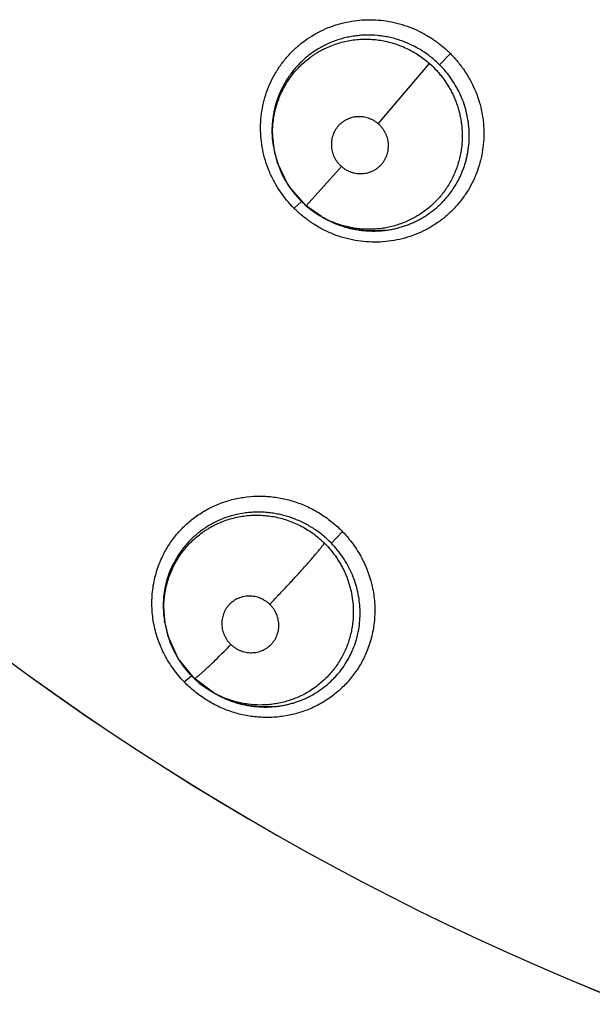
# Model space of a CAD drawing. Units: inches. Extents: x 0.4 to 16.6, y 0.6 to 10.4.
# Drawn here: x 4.3 to 4.4, y 8.7 to 8.8 of the extents above; entities that cross this region are included whole.
import ezdxf

# ---------------------------------------------------------------- set-up
doc = ezdxf.new("R2010")
doc.units = ezdxf.units.IN
doc.header["$LTSCALE"] = 0.935
doc.header["$MEASUREMENT"] = 0
doc.layers.get('0').update_dxf_attribs({"linetype": 'CONTINUOUS'})
doc.layers.add('AXIS', color=7, linetype='CONTINUOUS')

msp = doc.modelspace()

# ---------------------------------------------------------------- linework, layer by layer
at = {"color": 7, "linetype": 'CONTINUOUS'}
for p, q in [((4.3509342009, 8.7775644812), (4.3521355964, 8.7788089252)), ((4.3441843059, 8.771039299), (4.3498345338, 8.7776956778)), ((4.3326192032, 8.7686587772), (4.3325211158, 8.7694208702)), ((4.3326408172, 8.7684670626), (4.3326113866, 8.7686577711)), ((4.3326427413, 8.7684546432), (4.3326407194, 8.7684676964)), ((4.3326415015, 8.7684624241), (4.3326702033, 8.7682865539)), ((4.334288743, 8.7642055682), (4.3330351845, 8.7668084507)), ((4.3362268438, 8.7620004747), (4.3401222701, 8.7663385284)), ((4.3362261526, 8.7620017498), (4.3343424364, 8.7641251704)), ((4.334893811, 8.7617215926), (4.3357316408, 8.7625009347)), ((4.3379057555, 8.7608106986), (4.3362261527, 8.7620017496)), ((4.3377102881, 8.7609257501), (4.3379166789, 8.7608044386)), ((4.3379099533, 8.7608082933), (4.3379057555, 8.7608106986)), ((4.3379141182, 8.7608059093), (4.3381198613, 8.7606882104)), ((4.3389555982, 8.7602551109), (4.3380549758, 8.7607249815)), ((4.3390069844, 8.7247705672), (4.3402449802, 8.7260523873)), ((4.3206167162, 8.7162092564), (4.3205211604, 8.7169449729)), ((4.3206401246, 8.7160072915), (4.3206091092, 8.7162082684)), ((4.3206423341, 8.7159930055), (4.3206401255, 8.7160072917)), ((4.3220913251, 8.7120521352), (4.3209620869, 8.7145791224)), ((4.3238559811, 8.70987205), (4.3220913251, 8.7120521352)), ((4.3227694279, 8.7094848775), (4.3236012002, 8.7101749059)), ((4.3238559807, 8.7098720504), (4.323859433, 8.7098678137)), ((4.3259187057, 8.7083352257), (4.3238559811, 8.7098720501)), ((4.3259228133, 8.708332873), (4.3259187057, 8.7083352257)), ((4.3259251766, 8.7083315205), (4.3261637043, 8.7081950662))]:
    msp.add_line(p, q, dxfattribs=at)
for points in [[(4.3325211158, 8.7694208702), (4.3324852962, 8.7704130463), (4.3325411347, 8.7714031688), (4.3326880976, 8.7723783391), (4.3329244686, 8.7733330959), (4.3332479875, 8.7742586597), (4.3336517938, 8.7751415026)], [(4.3326702033, 8.7682865539), (4.3328721289, 8.7673611337), (4.3331548008, 8.7664586153), (4.3335180245, 8.7655813153), (4.3339550026, 8.7647425716), (4.334461611, 8.7639502166), (4.3350360878, 8.7632060392), (4.335671351, 8.7625160678), (4.3362268438, 8.7620004747)], [(4.3362268432, 8.7620004752), (4.3368751456, 8.7614832592), (4.3377102881, 8.7609257501)], [(4.3449189901, 8.7592943823), (4.3439065259, 8.7592202926), (4.3428884155, 8.7592413338), (4.3418749044, 8.7593571886), (4.3408782635, 8.7595658728), (4.3399011915, 8.7598667154), (4.3389555982, 8.7602551109)], [(4.3205211604, 8.7169449729), (4.3204835404, 8.7179113721), (4.3205337249, 8.7188760641), (4.3206715465, 8.7198271279), (4.3208953342, 8.7207580621), (4.3212033669, 8.7216611335), (4.3215897163, 8.72252523)], [(4.3206409309, 8.7160015143), (4.3206927245, 8.7156959276), (4.3209166484, 8.7147345), (4.321229366, 8.7137961586), (4.3216290476, 8.7128863074), (4.3221115666, 8.7120171362), (4.3226718389, 8.7111987186), (4.3233000339, 8.7104400844), (4.3238594377, 8.7098678093)], [(4.323859433, 8.7098678137), (4.3244011061, 8.709387729), (4.3251174674, 8.7088428941), (4.3259237612, 8.7083318426)], [(4.3329534409, 8.7067805228), (4.3320152977, 8.7067131794), (4.331072404, 8.7067275547), (4.3301309805, 8.7068232444), (4.3292024952, 8.7069987833), (4.3282911574, 8.7072525442), (4.3273989653, 8.7075845945), (4.3265409529, 8.7079880044), (4.3261683538, 8.7082031196)]]:
    msp.add_lwpolyline(points, dxfattribs=at)
for centre, radius, start, end in [((4.3429322702, 8.7703780415), 0.0104356296, 152.8842756215, 159.388695232), ((4.3431579774, 8.7702862489), 0.0106792047, 159.3540253864, 160.034221942), ((4.3432412874, 8.770307385), 0.0107566642, 180.5305607152, 180.7529832038), ((4.3432703243, 8.770307827), 0.0107857045, 180.7533047678, 181.724453112), ((4.34330795, 8.7703089348), 0.0108233465, 181.724320741, 188.7920885021), ((4.3431004457, 8.7700809447), 0.0105834177, 180.8139626813, 187.7293458821), ((4.343140312, 8.770085725), 0.0106235648, 187.725976097, 188.760415455), ((4.3431257989, 8.7700846369), 0.0106090567, 188.8378783485, 196.8707687068), ((4.3431956224, 8.7701019361), 0.0106808962, 196.8508718031, 197.9599967536), ((4.3431175944, 8.7700437539), 0.0105845656, 213.475157367, 213.9984950882), ((4.3432173172, 8.7700555662), 0.0106620886, 240.1469772233, 241.4413206298), ((4.3436257315, 8.7703040996), 0.0110811924, 240.1806735214, 240.562804798), ((4.3436541676, 8.7703584075), 0.0111424645, 240.5727079621, 247.5418474131), ((4.3437453175, 8.7705690644), 0.0113719656, 247.5228817967, 248.6842654338), ((4.3436403757, 8.7700238746), 0.010809638, 272.8208824221, 276.7220077042), ((4.3436359462, 8.7701038358), 0.0108897204, 272.2725987001, 272.8234551013), ((4.4826769254, 8.9556632995), 0.3026597338, 230.0376424142, 315.4942781203), ((4.330793734, 8.7179071039), 0.0103015616, 153.4206407563, 158.8313770176), ((4.3309627098, 8.717836779), 0.0104845315, 158.8064578983, 159.1321456943), ((4.3311631194, 8.7178456884), 0.0106799323, 180.5298503358, 180.7095610136), ((4.3311846147, 8.7178459954), 0.0107014297, 180.7097804031, 181.6002313882), ((4.3312052771, 8.7178464672), 0.0107220973, 181.5996686251, 187.8048487454), ((4.3310823008, 8.7176128969), 0.0105649916, 180.7992542668, 187.6411460041), ((4.331267981, 8.7178552261), 0.0107854097, 187.8057123196, 188.7126186862), ((4.3310313094, 8.7176062385), 0.0105135676, 187.6421321435, 188.7475920071), ((4.3311733109, 8.717632094), 0.0106578555, 188.8465842077, 196.163292298), ((4.3311084134, 8.7176138659), 0.010590449, 196.1663126703, 196.6518061215), ((4.3317348054, 8.7179301056), 0.0112170212, 240.2338245581, 240.956015423), ((4.331777752, 8.7180097356), 0.0113074874, 240.9616546076, 247.281691975), ((4.3317226049, 8.7176241124), 0.0109177047, 270.8242734723, 271.1615373907), ((4.3317253475, 8.7175305981), 0.0108241541, 271.1570575563, 276.4701979947)]:
    msp.add_arc(centre, radius, start, end, dxfattribs=at)
for points, knots in [([(4.3349799706, 8.7793137678), (4.3352650452, 8.7795793863), (4.3358625331, 8.7800827964), (4.3368288452, 8.7807464585), (4.3378568428, 8.7813136429), (4.3389372093, 8.7817784838), (4.3400605806, 8.7821348764), (4.341215832, 8.7823811695), (4.342392317, 8.7825161105), (4.3439751972, 8.7825458395), (4.3459538632, 8.7822968471), (4.3478535206, 8.7816768078), (4.3492802759, 8.7809653208), (4.3502979119, 8.7803328841), (4.3512537918, 8.7796131266), (4.3518467747, 8.7790802521), (4.3521306766, 8.7788022606)], [0, 0, 0, 0, 0.0616861037, 0.12345069, 0.1853060892, 0.2472633215, 0.3093477327, 0.3715858877, 0.4339815498, 0.4965280996, 0.6218985975, 0.7476865866, 0.8107955042, 0.8739694756, 0.9370950417, 1, 1, 1, 1]), ([(4.3325180959, 8.7699305983), (4.3325145892, 8.7701793058), (4.3325252815, 8.770676386), (4.3325944962, 8.7714192596), (4.3327163698, 8.772156997), (4.3328920007, 8.7728853735), (4.3331183574, 8.773598475), (4.3333947123, 8.7742907715), (4.3337208636, 8.7749602597), (4.3340960799, 8.7756057147), (4.3345175099, 8.7762240025), (4.3349816322, 8.7768099491), (4.335486288, 8.7773590354), (4.3360303803, 8.7778692464), (4.3365151949, 8.7782608056), (4.336920641, 8.7785534576), (4.3372327597, 8.7787620221), (4.3375514016, 8.7789583899), (4.3378761598, 8.779142295), (4.3382071821, 8.7793139994), (4.3386576305, 8.7795273276), (4.3392369557, 8.7797638181), (4.3399522891, 8.7799965337), (4.3406829102, 8.780176343), (4.3414235155, 8.780302599), (4.3421721759, 8.780374661), (4.3429267587, 8.780391605), (4.3436827522, 8.7803548016), (4.3444335237, 8.7802645547), (4.3451744966, 8.7801204489), (4.345904135, 8.7799225608), (4.3466205739, 8.7796719097), (4.3473187475, 8.7793713117), (4.3479920317, 8.7790218795), (4.3486374421, 8.7786269842), (4.3492545171, 8.7781867391), (4.3496447621, 8.7778641223), (4.3498345497, 8.77769566)], [0, 0, 0, 0, 0.0310595245, 0.0620227449, 0.0930917266, 0.1243485167, 0.1555021326, 0.1864372649, 0.217346614, 0.2484108715, 0.2795835151, 0.3107027521, 0.3416695642, 0.3726233906, 0.4037594111, 0.4194124315, 0.4350521443, 0.450623866, 0.4661399506, 0.4816453933, 0.4971782337, 0.5283659025, 0.5597063027, 0.5910287773, 0.6222381295, 0.6534391446, 0.6848625321, 0.7164051254, 0.7478744063, 0.7792061885, 0.8105817989, 0.8421941783, 0.8739076849, 0.9054204386, 0.9368361974, 0.9683115003, 1, 1, 1, 1]), ([(4.3509342008, 8.7775644813), (4.3507813817, 8.7777166116), (4.3504679785, 8.7780113322), (4.3499743493, 8.7784248448), (4.349459375, 8.7788082984), (4.3489233904, 8.7791621894), (4.3483663245, 8.7794859054), (4.3477901379, 8.7797774511), (4.3471992551, 8.7800357162), (4.3465972008, 8.7802587695), (4.3459853383, 8.7804457819), (4.3453635588, 8.7805967612), (4.3447329039, 8.7807116464), (4.3438856084, 8.7808164834), (4.3430327958, 8.7808486017), (4.3421851674, 8.7808050403), (4.3415540643, 8.780734865), (4.3409271977, 8.7806272694), (4.3403077757, 8.7804834386), (4.3397001859, 8.7803039365), (4.3391075167, 8.7800893723), (4.338529379, 8.7798408909), (4.3379659368, 8.7795574201), (4.3374197656, 8.7792402277), (4.3368943007, 8.77889213), (4.3363929193, 8.7785146147), (4.3359164763, 8.7781081783), (4.3354651082, 8.7776729099), (4.3350397035, 8.7772101907), (4.334642052, 8.7767226506), (4.334274672, 8.7762133972), (4.3339396111, 8.7756845133), (4.3337384757, 8.7753196049), (4.3336436441, 8.7751344887)], [0, 0, 0, 0, 0.0318283952, 0.0634602968, 0.0949994083, 0.1265473139, 0.1582131012, 0.1900471756, 0.2218107779, 0.253346818, 0.2847635022, 0.3161951179, 0.3477389196, 0.3793271387, 0.4421650796, 0.4733673173, 0.504549266, 0.5358346367, 0.5671961175, 0.5983578943, 0.6292937525, 0.6601791475, 0.6911878313, 0.7223359911, 0.753351231, 0.7841692768, 0.8149181593, 0.8457314406, 0.8766681982, 0.907640577, 0.9385424162, 0.9692992421, 1, 1, 1, 1]), ([(4.3348876356, 8.7617134843), (4.3343089463, 8.762303822), (4.3335185427, 8.7632724205), (4.3326609614, 8.7646889997), (4.3321240423, 8.7658088517), (4.3317054371, 8.7669746277), (4.3314066649, 8.7681733428), (4.3312290857, 8.769392805), (4.3311740618, 8.7706209576), (4.3312430054, 8.7718455386), (4.3314337157, 8.773054406), (4.3317440516, 8.7742357702), (4.3321719508, 8.7753778349), (4.3327151744, 8.776468317), (4.3333665743, 8.7774970366), (4.3341190306, 8.7784539905), (4.3346835414, 8.7790375697), (4.3349799706, 8.7793137678)], [0, 0, 0, 0, 0.1263094792, 0.1896002834, 0.2527527068, 0.3157237982, 0.3785364554, 0.4411978654, 0.5037044977, 0.5660620271, 0.6282853698, 0.6903838307, 0.7523756621, 0.81430232, 0.876201738, 0.938093977, 1, 1, 1, 1]), ([(4.3521306766, 8.7788022606), (4.3524086587, 8.7785156097), (4.3529417049, 8.7779182484), (4.3536622173, 8.7769575432), (4.3542946663, 8.7759366614), (4.3550037923, 8.7745075567), (4.3556151649, 8.7726055653), (4.355849948, 8.7706267923), (4.3558072883, 8.7690462832), (4.3556618048, 8.7678725399), (4.3554040506, 8.7667207951), (4.3550351983, 8.7656015764), (4.3545569151, 8.7645259659), (4.353975317, 8.7635033275), (4.3532962773, 8.7625430786), (4.3527823312, 8.7619505945), (4.3525113428, 8.7616681639)], [0, 0, 0, 0, 0.0631560917, 0.126454343, 0.1897124639, 0.2528228834, 0.3784451062, 0.5035436593, 0.5659389099, 0.6281898835, 0.6903089583, 0.7523206294, 0.8142696499, 0.8761882042, 0.9380922978, 1, 1, 1, 1]), ([(4.3498345504, 8.7776956607), (4.3501108881, 8.7774503725), (4.350506043, 8.7770616332), (4.3509894092, 8.7765059215), (4.3513290767, 8.7760725861), (4.3516467558, 8.7756219276), (4.3519414702, 8.7751540086), (4.3522119762, 8.774671014), (4.3524571264, 8.774176254), (4.3526755021, 8.7736720014), (4.3528667136, 8.7731589166), (4.3530308835, 8.7726367483), (4.3531679793, 8.7721059173), (4.3532779891, 8.7715679498), (4.3533878523, 8.7708463029), (4.3534288242, 8.7702999089), (4.353436849, 8.7699363703)], [0, 0, 0, 0, 0.1259812686, 0.1885517047, 0.2510431338, 0.3136199123, 0.3764632927, 0.4395028158, 0.5022850045, 0.5646443954, 0.626775121, 0.6888914437, 0.7511858588, 0.8136213938, 0.8760204711, 1, 1, 1, 1]), ([(4.3542055876, 8.7701888069), (4.3541909446, 8.7705311545), (4.3541293434, 8.7712147813), (4.3539428936, 8.7722257663), (4.3536612736, 8.7732154991), (4.3533487245, 8.7740161779), (4.353054186, 8.774640353), (4.3527308469, 8.7752510145), (4.352274312, 8.7759833624), (4.3516477812, 8.7768093676), (4.3511800696, 8.7773197231), (4.350934202, 8.7775644828)], [0, 0, 0, 0, 0.1245147872, 0.2489965625, 0.373042716, 0.4978740707, 0.560835641, 0.6237637545, 0.7488806734, 0.8739349806, 1, 1, 1, 1]), ([(4.3331206278, 8.7739327575), (4.3330664151, 8.7737835323), (4.3329647418, 8.7734830342), (4.3328330183, 8.7730266404), (4.3327224626, 8.772565996), (4.332632641, 8.7721016984), (4.3325633946, 8.7716335528), (4.3324988194, 8.771002861), (4.3324821376, 8.770526007), (4.3324850844, 8.7702077793)], [0, 0, 0, 0, 0.1253914811, 0.2504444225, 0.3750394189, 0.4994016304, 0.6238180437, 0.7486595694, 1, 1, 1, 1]), ([(4.3441843113, 8.7710392943), (4.3441052604, 8.7711075781), (4.3439411079, 8.7712362476), (4.3436776821, 8.7714045106), (4.3434458755, 8.7715232452), (4.3432537395, 8.7716045412), (4.3430582823, 8.7716765133), (4.3428088981, 8.7717485437), (4.342502979, 8.7718050042), (4.3421932254, 8.7718314053), (4.3419343068, 8.7718286719), (4.3417290132, 8.7718111427), (4.3415255982, 8.77178351), (4.3412740279, 8.7717302588), (4.3409804931, 8.7716368457), (4.3406986094, 8.7715151273), (4.3404753594, 8.7713910399), (4.3403049489, 8.7712785576), (4.3401403815, 8.7711578846), (4.339946917, 8.7709924275), (4.3397364261, 8.7707712985), (4.3395491466, 8.7705298465), (4.3393864709, 8.7702712265), (4.3392507406, 8.7699978068), (4.3391433687, 8.76971139), (4.3390644378, 8.7694150858), (4.3390154777, 8.7691120376), (4.338996454, 8.7688053645), (4.3390078754, 8.7684971824), (4.3390494033, 8.7681907926), (4.3391207609, 8.7678896296), (4.3392211134, 8.7675957884), (4.3393498719, 8.7673123453), (4.3395051204, 8.7670420584), (4.3396862187, 8.766787993), (4.3398914179, 8.7665515293), (4.3400430463, 8.7664069611), (4.3401222674, 8.7663385307)], [0, 0, 0, 0, 0.0317206987, 0.0632192933, 0.0947865209, 0.1106752937, 0.1265507561, 0.1580162328, 0.1893657959, 0.2208661477, 0.2522766367, 0.2678602989, 0.2834103962, 0.3145925579, 0.3458088415, 0.376798505, 0.4076800869, 0.4232287894, 0.4387800817, 0.4696278484, 0.500388728, 0.5313292971, 0.5622656285, 0.5930162363, 0.6238636228, 0.6549971005, 0.6859783272, 0.7169291026, 0.7481521618, 0.7794754278, 0.810669807, 0.8419900779, 0.8736176315, 0.9050604538, 0.936497403, 0.9682111164, 1, 1, 1, 1]), ([(4.3401222674, 8.7663385307), (4.3402015128, 8.766270079), (4.3403667089, 8.7661409948), (4.3406307816, 8.7659721905), (4.3409089661, 8.7658297786), (4.3411510388, 8.7657344232), (4.3413498254, 8.7656721884), (4.3415510203, 8.7656195643), (4.3418059074, 8.7655725747), (4.3421152868, 8.7655460087), (4.3424254901, 8.7655498691), (4.3427329617, 8.7655840146), (4.3430347248, 8.7656481158), (4.3433279428, 8.7657420157), (4.3436101276, 8.7658637406), (4.3438777942, 8.7660125549), (4.3441285125, 8.7661875876), (4.3443604642, 8.7663870131), (4.3445714609, 8.7666079971), (4.3447586216, 8.7668490495), (4.3449207642, 8.7671077973), (4.3450563263, 8.7673819088), (4.3451637793, 8.7676681646), (4.3452292742, 8.7679146258), (4.3452667515, 8.7681156074), (4.345294477, 8.7683187307), (4.3453103555, 8.7685745648), (4.3452985507, 8.7688824361), (4.3452564307, 8.7691887755), (4.3451852327, 8.7694903742), (4.345084981, 8.7697838459), (4.3449776291, 8.7700194132), (4.3448781736, 8.7702018652), (4.3447699661, 8.7703797703), (4.3446189816, 8.7705915118), (4.3444144004, 8.770827427), (4.3442633346, 8.7709710324), (4.3441843113, 8.7710392943)], [0, 0, 0, 0, 0.0317989105, 0.0635476582, 0.0950391407, 0.1265531827, 0.1424205524, 0.1582732583, 0.1896833053, 0.2209912848, 0.2524232225, 0.283736001, 0.3147841639, 0.3459475553, 0.3770784534, 0.4079575517, 0.4387871154, 0.4697710816, 0.5006969215, 0.5314136144, 0.5622855498, 0.5932682522, 0.6241175097, 0.6549853841, 0.6705684601, 0.6861789793, 0.7172184809, 0.748267327, 0.7795863613, 0.8109732516, 0.8422259291, 0.8736118404, 0.8894516151, 0.9053078116, 0.9368227301, 0.9682898354, 1, 1, 1, 1]), ([(4.3449056678, 8.7592885446), (4.3450696244, 8.7593078871), (4.345396655, 8.7593541477), (4.3458837618, 8.7594459473), (4.3463669348, 8.7595601951), (4.346845254, 8.7596973038), (4.3473167867, 8.7598566509), (4.3477791807, 8.7600369518), (4.3482305584, 8.7602375745), (4.3486702277, 8.760458358), (4.3490983673, 8.760699413), (4.3496544511, 8.761048257), (4.3501861166, 8.7614365886), (4.3506890638, 8.7618603262), (4.3510501435, 8.7621945061), (4.3513937363, 8.762544192), (4.3517195956, 8.7629092419), (4.3520281835, 8.7632896336), (4.352416777, 8.7638172331), (4.3527679102, 8.7643725979), (4.3530784377, 8.764950224), (4.3532901556, 8.7653928698), (4.3534806615, 8.7658441221), (4.3536501382, 8.7663040595), (4.3537982449, 8.7667731831), (4.3539246264, 8.7672507566), (4.3540291193, 8.7677343869), (4.354138301, 8.7683830174), (4.3542177955, 8.7692019348), (4.3542196525, 8.7698599772), (4.3542055876, 8.770188807)], [0, 0, 0, 0, 0.0314093958, 0.0628114276, 0.0942733362, 0.1258343942, 0.1574425376, 0.1889335589, 0.2202237363, 0.2513839035, 0.2825013942, 0.3136639927, 0.3762386407, 0.4075427891, 0.4387512412, 0.4698039922, 0.500777043, 0.5318129001, 0.5629571464, 0.6254071718, 0.6565966207, 0.6876909715, 0.7187219571, 0.7497525984, 0.7809122907, 0.812280863, 0.8437060259, 0.8750127553, 0.9373822835, 1, 1, 1, 1]), ([(4.353436849, 8.7699363704), (4.3534418465, 8.769709974), (4.3534369864, 8.7692564982), (4.3533848387, 8.768577121), (4.3532885604, 8.7679017337), (4.353149517, 8.7672352547), (4.3529674061, 8.7665823162), (4.352743794, 8.7659444294), (4.3524787397, 8.7653218502), (4.3521730474, 8.7647174084), (4.3518287002, 8.7641353338), (4.3514483245, 8.7635791836), (4.3510329563, 8.7630501932), (4.3505824973, 8.7625495991), (4.3500990972, 8.7620784153), (4.3495863275, 8.7616396578), (4.3490473351, 8.7612365739), (4.3484839215, 8.7608711238), (4.3478968316, 8.7605437807), (4.3472873832, 8.7602551412), (4.3466588979, 8.7600060344), (4.346016074, 8.7597981138), (4.3453621346, 8.7596331342), (4.3446982142, 8.7595119165), (4.344025519, 8.759433674), (4.343347129, 8.7593994026), (4.3426682466, 8.7594092704), (4.3419925568, 8.7594632841), (4.3413212477, 8.7595605093), (4.3406547533, 8.7597016686), (4.3399967274, 8.7598863151), (4.3393519023, 8.7601120725), (4.3387246057, 8.7603783614), (4.3383193665, 8.7605823627), (4.3381202146, 8.7606907556)], [0, 0, 0, 0, 0.0313694837, 0.0627682836, 0.0943240051, 0.1258085173, 0.1570139766, 0.1881571706, 0.2193788963, 0.2506809501, 0.2819193253, 0.312996812, 0.34395148, 0.375020311, 0.4062156859, 0.4373978142, 0.4684405539, 0.4993818606, 0.5303568331, 0.5614864208, 0.5927290819, 0.6239430294, 0.6550107715, 0.6860864648, 0.7173667784, 0.7487590555, 0.7801143534, 0.8113530126, 0.8425931785, 0.8740140312, 0.9056609798, 0.9372035146, 0.9685907203, 1, 1, 1, 1]), ([(4.3525113428, 8.7616681639), (4.3522322497, 8.7613772865), (4.3516431826, 8.7608236874), (4.3506795429, 8.7600872523), (4.3496449257, 8.7594509046), (4.3485492341, 8.7589217401), (4.3474026141, 8.7585069028), (4.3462173438, 8.7582086006), (4.3450052749, 8.7580289005), (4.3437782724, 8.7579699681), (4.3425485943, 8.7580339725), (4.3413286038, 8.7582193381), (4.3401304966, 8.7585245726), (4.338966531, 8.758948256), (4.3378499163, 8.7594885656), (4.3367900953, 8.760134295), (4.3357961018, 8.7608744111), (4.3351812601, 8.7614254045), (4.3348876356, 8.7617134843)], [0, 0, 0, 0, 0.0616444139, 0.1233604534, 0.1851633734, 0.2470682324, 0.3091062031, 0.3713036879, 0.4336622379, 0.496175234, 0.5588416698, 0.621648273, 0.6845719901, 0.7476010289, 0.8107428646, 0.8739508811, 0.9370971088, 1, 1, 1, 1]), ([(4.3396115275, 8.7599750386), (4.3397897809, 8.7599054827), (4.3401488522, 8.7597756443), (4.3406951031, 8.7596092541), (4.3412467314, 8.7594719985), (4.3418032701, 8.7593631477), (4.3423650631, 8.7592829235), (4.3431195348, 8.7592148244), (4.3436892142, 8.7592076571), (4.3440677664, 8.7592226805)], [0, 0, 0, 0, 0.1261449817, 0.251594017, 0.3762967415, 0.5007326487, 0.6252933784, 0.7502393767, 1, 1, 1, 1]), ([(4.3202874355, 8.7231318655), (4.3204897781, 8.7235724037), (4.3209505114, 8.7244288811), (4.3216548091, 8.7254195629), (4.3222885316, 8.7261550781), (4.322797957, 8.7266766506), (4.3233397849, 8.7271655876), (4.3241031868, 8.7277716783), (4.3251285838, 8.728439849), (4.3262304291, 8.7289774502), (4.3271487464, 8.7293241096), (4.3278548572, 8.729541277), (4.3285746664, 8.7297149032), (4.329549724, 8.7298881293), (4.3305410874, 8.7299727993), (4.3315358282, 8.7299681337), (4.3325325434, 8.7299032846), (4.3337713781, 8.7297096504), (4.3349801628, 8.7293697378), (4.3359186986, 8.7290119143), (4.3366061505, 8.7287005747), (4.337273795, 8.7283475604), (4.3381347783, 8.7278254947), (4.3391512759, 8.7270837085), (4.3398949758, 8.7264061026), (4.3402467212, 8.7260495331)], [0, 0, 0, 0, 0.0612900124, 0.122585331, 0.1532653976, 0.1839665098, 0.2146983099, 0.2454710945, 0.3071325416, 0.3690090333, 0.4000514592, 0.4311617613, 0.4623453574, 0.4936035329, 0.5563075803, 0.5877755039, 0.6193078208, 0.6825167793, 0.7459014151, 0.7776562317, 0.8094391842, 0.8412499009, 0.8730789037, 0.936676911, 1, 1, 1, 1]), ([(4.3205183371, 8.7174655244), (4.3205148421, 8.7177183829), (4.3205260029, 8.7182230952), (4.3205858645, 8.7188507979), (4.3206607029, 8.7193482597), (4.320730343, 8.7197196677), (4.3208138091, 8.7200893838), (4.3209112648, 8.7204568946), (4.321022317, 8.72082117), (4.321187387, 8.7212997097), (4.3214254296, 8.7218840379), (4.3217623398, 8.7225611732), (4.3221500592, 8.7232123951), (4.3225864996, 8.7238354043), (4.3230678498, 8.7244256335), (4.3235908973, 8.7249777151), (4.3241541412, 8.7254882877), (4.3246555651, 8.7258777078), (4.3250751752, 8.7261674541), (4.325399126, 8.7263738841), (4.3257301935, 8.7265679057), (4.3260674746, 8.726748722), (4.3264106513, 8.7269162784), (4.3268767662, 8.7271226488), (4.3274757133, 8.7273487589), (4.3282151974, 8.7275660756), (4.328970588, 8.7277277938), (4.3297353904, 8.7278326585), (4.3305064316, 8.7278804718), (4.3312814605, 8.7278698109), (4.3320564108, 8.7278023018), (4.3328243462, 8.7276788102), (4.3335797085, 8.7274991755), (4.3343202305, 8.7272636143), (4.3350441049, 8.7269731741), (4.3357463887, 8.7266311778), (4.3364201403, 8.7262392397), (4.3370618588, 8.7258012246), (4.3376709093, 8.7253176842), (4.3380530385, 8.7249661663), (4.3382380346, 8.7247833118)], [0, 0, 0, 0, 0.0308910644, 0.0616060289, 0.0769548729, 0.0923314739, 0.1077557849, 0.1232438871, 0.1387661354, 0.1542651764, 0.1850694372, 0.2157645519, 0.2465687108, 0.2775646811, 0.3086017172, 0.3395218515, 0.3703769328, 0.4013785114, 0.4169961808, 0.432655899, 0.4482912035, 0.4638602401, 0.4793927166, 0.4949305917, 0.526118248, 0.5575181405, 0.5889961768, 0.6203957256, 0.6517308878, 0.6832754021, 0.7149907397, 0.7466712064, 0.7782032663, 0.8097484024, 0.8415092914, 0.8733981863, 0.9050835914, 0.9366400657, 0.96822557, 1, 1, 1, 1]), ([(4.3390069842, 8.7247705674), (4.3388544807, 8.7249273613), (4.3385413319, 8.7252314495), (4.3380470645, 8.725659011), (4.3375302884, 8.7260565499), (4.3369913468, 8.7264245326), (4.3364302554, 8.7267621357), (4.3358493081, 8.7270672092), (4.3352530732, 8.7273384995), (4.3346449423, 8.727573942), (4.3340260364, 8.7277727858), (4.3333962691, 8.7279349983), (4.3327571352, 8.7280604865), (4.3321119827, 8.7281490491), (4.331465294, 8.7282000234), (4.3308199376, 8.7282124944), (4.3301768238, 8.7281863189), (4.3293234376, 8.7281010684), (4.3282723212, 8.7278999326), (4.3272561705, 8.7275749161), (4.3264751318, 8.7272446769), (4.3259056413, 8.7269612292), (4.3253546424, 8.7266440914), (4.3248259509, 8.7262956526), (4.3243224149, 8.725917093), (4.3238442069, 8.7255085563), (4.323391633, 8.7250704439), (4.322965825, 8.7246047206), (4.3225691237, 8.7241143879), (4.3222040835, 8.7236023668), (4.3218724832, 8.7230702308), (4.3216742274, 8.7227028966), (4.3215808879, 8.7225164031)], [0, 0, 0, 0, 0.0319522401, 0.063723511, 0.0954198617, 0.127144863, 0.1590040185, 0.1910248677, 0.2229484453, 0.2546443788, 0.2862339909, 0.3178568579, 0.3495908305, 0.3813298835, 0.4129340415, 0.4442994916, 0.4755669114, 0.5069017738, 0.5695245754, 0.6315014227, 0.6623521303, 0.6933356752, 0.7243680929, 0.7551685868, 0.785775159, 0.8163355607, 0.8469884442, 0.8777333228, 0.9084629755, 0.9390684956, 0.9695348564, 1, 1, 1, 1]), ([(4.3402467212, 8.7260495331), (4.3406580853, 8.7256118711), (4.3412348997, 8.7249151055), (4.3419072338, 8.7239186795), (4.3423595655, 8.7231396173), (4.3426894855, 8.7224666181), (4.3429226342, 8.7219160045), (4.3431345005, 8.7213587311), (4.3433601916, 8.7206494277), (4.3436366155, 8.7194957965), (4.3437867658, 8.7183178042), (4.3438076603, 8.7171376102), (4.3437589369, 8.7162563949), (4.3436465429, 8.715383085), (4.3434710919, 8.7145219919), (4.3432332404, 8.7136776104), (4.3430333271, 8.7131283617), (4.3429232451, 8.712858201)], [0, 0, 0, 0, 0.1266376941, 0.1900240098, 0.2533039509, 0.3164155685, 0.3479043304, 0.3793462322, 0.4420912846, 0.5046773465, 0.6293020238, 0.6914174652, 0.7533800573, 0.8152039176, 0.876902523, 0.9384928022, 1, 1, 1, 1]), ([(4.332195905, 8.7180448066), (4.3324988428, 8.7183550308), (4.3331229925, 8.7190007032), (4.3340663071, 8.7199953927), (4.335013752, 8.721014693), (4.3357799306, 8.721857411), (4.3363542974, 8.7225021843), (4.3367431988, 8.7229453471), (4.3370956193, 8.7233539834), (4.3374079123, 8.7237234728), (4.3376777466, 8.7240507459), (4.3379040833, 8.7243338296), (4.3380871015, 8.724572277), (4.3381926957, 8.7247177473), (4.3382380357, 8.7247833119)], [0, 0, 0, 0, 0.1436397835, 0.2974858188, 0.4541187303, 0.6046378863, 0.6747762106, 0.7401689518, 0.7999559594, 0.8535325789, 0.9004301939, 0.9404666668, 0.9735927962, 1, 1, 1, 1]), ([(4.3382380352, 8.7247833124), (4.3384833035, 8.7245408833), (4.3389489655, 8.7240345732), (4.3394668171, 8.7233495204), (4.3398395792, 8.7227761272), (4.34009874, 8.7223323985), (4.3403365113, 8.7218759095), (4.3405521885, 8.72140933), (4.3407447402, 8.720935251), (4.3409134424, 8.7204550162), (4.3410582984, 8.719968699), (4.3412198603, 8.7193115827), (4.3413623002, 8.7184768516), (4.3414132164, 8.717801008), (4.3414224132, 8.7174632023)], [0, 0, 0, 0, 0.1264980768, 0.2518745837, 0.3145070681, 0.3772837455, 0.4402898055, 0.5032331701, 0.5657606915, 0.6279120065, 0.6898696069, 0.7518167201, 0.8760435776, 1, 1, 1, 1]), ([(4.3421567693, 8.7177042469), (4.3421370519, 8.7180304198), (4.3420683596, 8.7186809232), (4.3418789452, 8.7196429209), (4.3416020036, 8.720586035), (4.3412393556, 8.7215050186), (4.3407963385, 8.7223923095), (4.3402752177, 8.7232374928), (4.3396815586, 8.7240355471), (4.3392393567, 8.7245316652), (4.3390069872, 8.7247705719)], [0, 0, 0, 0, 0.124094761, 0.2480224572, 0.3718656765, 0.4968530473, 0.6227254024, 0.7480017542, 0.873434386, 1, 1, 1, 1]), ([(4.3227613757, 8.709472495), (4.3223334329, 8.7099242549), (4.3217364628, 8.7106474024), (4.3210470799, 8.7116848916), (4.3205865226, 8.7124972115), (4.3202535579, 8.7131991811), (4.3200202099, 8.713773313), (4.3198096685, 8.7143540923), (4.3195884749, 8.7150928362), (4.3193254701, 8.7162929129), (4.3191982452, 8.7175162787), (4.3192103819, 8.718738361), (4.3192888571, 8.7196488314), (4.3194356378, 8.7205487568), (4.3196498135, 8.7214333354), (4.3199304089, 8.7222975616), (4.3201613098, 8.722857266), (4.3202874355, 8.7231318655)], [0, 0, 0, 0, 0.1266584818, 0.1900770768, 0.2533993561, 0.3165539764, 0.3480602785, 0.3795148847, 0.4422701684, 0.5048482371, 0.6294103468, 0.6914909399, 0.7534242665, 0.8152263533, 0.8769107367, 0.9384937026, 1, 1, 1, 1]), ([(4.3211659167, 8.7215715139), (4.3211078199, 8.7214191171), (4.3209988508, 8.7211120224), (4.3208576615, 8.7206449585), (4.3207390994, 8.7201729365), (4.3206426387, 8.7196964887), (4.3205682159, 8.7192153209), (4.3204987157, 8.7185661084), (4.3204806116, 8.718074812), (4.3204836438, 8.7177469257)], [0, 0, 0, 0, 0.125230532, 0.2500946214, 0.374521492, 0.4987853534, 0.6232228488, 0.7482259718, 1, 1, 1, 1]), ([(4.3321959047, 8.7180448069), (4.3321200004, 8.7181168379), (4.3319617483, 8.7182534016), (4.3317060247, 8.7184345721), (4.3314795719, 8.7185648746), (4.3312910276, 8.7186558733), (4.3310987008, 8.718737769), (4.3308523777, 8.7188225479), (4.3305487113, 8.7188947754), (4.3302398413, 8.7189372149), (4.3299805274, 8.718947961), (4.3297742444, 8.718941156), (4.3295694507, 8.7189241651), (4.3293154296, 8.7188841431), (4.3290177731, 8.718806315), (4.3287307311, 8.7186996998), (4.3285022119, 8.7185877402), (4.3283270433, 8.7184845941), (4.328157586, 8.7183731412), (4.3279574785, 8.7182188029), (4.3277380718, 8.71801012), (4.3275410267, 8.7177802116), (4.3273678158, 8.7175321607), (4.3272208726, 8.7172682094), (4.327101653, 8.7169900703), (4.3270102956, 8.7167008094), (4.3269484404, 8.7164034137), (4.3269161607, 8.7161009448), (4.3269140425, 8.7157954036), (4.3269419056, 8.7154900301), (4.3269996332, 8.7151882082), (4.3270865227, 8.7148920191), (4.3272021496, 8.7146045138), (4.3273447914, 8.7143285014), (4.3275139555, 8.714067065), (4.3277080293, 8.7138216388), (4.3278528071, 8.7136702113), (4.3279288052, 8.7135980939)], [0, 0, 0, 0, 0.0318897073, 0.0635866318, 0.0953762097, 0.1113778994, 0.1273666088, 0.1590606505, 0.190633374, 0.2223409986, 0.2539317302, 0.269592991, 0.2852168091, 0.3165355523, 0.3478233968, 0.3788232457, 0.4096998855, 0.4252310469, 0.4407501297, 0.4714893016, 0.5021002785, 0.532868543, 0.5636115111, 0.5941474072, 0.624769541, 0.655677539, 0.6864378603, 0.7171867354, 0.7482281381, 0.7794024077, 0.8104862831, 0.8417293604, 0.8733235503, 0.9047792558, 0.9362689221, 0.9680714661, 1, 1, 1, 1]), ([(4.3279288052, 8.7135980939), (4.3280049031, 8.7135258816), (4.3281641722, 8.7133888585), (4.3284205035, 8.7132071346), (4.3286922787, 8.7130508379), (4.3289301695, 8.7129432149), (4.3291263104, 8.7128708358), (4.3293252696, 8.7128079113), (4.3295782849, 8.7127477815), (4.3298868266, 8.712705213), (4.3301974898, 8.7126929095), (4.3305066386, 8.7127109815), (4.3308113052, 8.7127591827), (4.3311086887, 8.7128375292), (4.3313961032, 8.7129441209), (4.3316699925, 8.7130783493), (4.3319278963, 8.7132394323), (4.3321679516, 8.7134255996), (4.3323878967, 8.7136341053), (4.3325848466, 8.7138636377), (4.3327575283, 8.7141118536), (4.332904336, 8.7143764756), (4.3330236191, 8.7146544108), (4.3330994515, 8.7148949805), (4.3331454597, 8.715091943), (4.3331818765, 8.7152915395), (4.3332088303, 8.7155439062), (4.3332105653, 8.7158491497), (4.3331821361, 8.7161544872), (4.3331245991, 8.7164567325), (4.333037808, 8.7167525599), (4.3329414149, 8.7169914494), (4.332850512, 8.7171774071), (4.3327505921, 8.7173595131), (4.3326094863, 8.7175775223), (4.3324159704, 8.7178224079), (4.3322717025, 8.7179728751), (4.3321959047, 8.7180448069)], [0, 0, 0, 0, 0.0319710379, 0.0639144948, 0.0956242294, 0.1273699151, 0.1433538351, 0.159319187, 0.1909426712, 0.2224751744, 0.2540958227, 0.2855401749, 0.3167003156, 0.3479431089, 0.379108217, 0.4099704494, 0.4407361488, 0.4716150222, 0.5023975548, 0.5329405869, 0.5636263836, 0.5943913746, 0.6250052228, 0.6556492573, 0.6711219987, 0.6866241402, 0.7174605549, 0.7483298743, 0.7794982891, 0.8107706806, 0.8419508597, 0.8733053474, 0.8891443545, 0.9050116633, 0.9365871805, 0.9681541903, 1, 1, 1, 1]), ([(4.3414224132, 8.7174632026), (4.3414286679, 8.7172334643), (4.3414260844, 8.7167744583), (4.3413762321, 8.7160881292), (4.341280537, 8.7154064145), (4.3411401758, 8.7147322242), (4.3409565784, 8.7140705085), (4.3407298612, 8.7134258008), (4.3404618444, 8.7127989642), (4.3401522843, 8.7121906395), (4.3398025861, 8.7116038387), (4.3394150879, 8.7110429733), (4.3389927562, 8.7105109399), (4.3385359996, 8.7100090117), (4.3380453186, 8.7095382548), (4.3375234816, 8.7090999017), (4.3369744656, 8.7086972114), (4.3364011675, 8.7083330998), (4.3358051377, 8.7080089248), (4.3351870199, 8.7077250462), (4.3345489541, 8.7074820614), (4.3338951158, 8.7072809056), (4.3332303705, 8.7071232058), (4.3325571063, 8.7070105973), (4.3318764588, 8.7069427984), (4.3309613743, 8.7069118278), (4.3300442214, 8.7069716224), (4.3291401041, 8.7071205427), (4.3284690925, 8.7072761517), (4.3278071062, 8.7074765837), (4.3271583568, 8.7077192655), (4.3265278848, 8.7080027334), (4.3261217404, 8.7082183422), (4.3259226481, 8.7083324806)], [0, 0, 0, 0, 0.0314901775, 0.0628389186, 0.094220503, 0.1257435458, 0.157129951, 0.1882434173, 0.2193140809, 0.2504722612, 0.28169742, 0.3128414138, 0.3438097391, 0.3747031099, 0.4057572356, 0.4369108903, 0.4680171544, 0.4989801975, 0.5298971282, 0.5609112703, 0.5921087724, 0.6233811166, 0.6545773321, 0.6856501148, 0.7168436062, 0.7482286261, 0.8110380573, 0.8423428994, 0.8737145258, 0.9053471176, 0.9370480963, 0.968555617, 1, 1, 1, 1]), ([(4.3329450824, 8.7067753874), (4.3331105366, 8.7067941822), (4.3334407281, 8.7068394921), (4.3339326576, 8.7069302874), (4.3344205176, 8.7070441853), (4.3349026591, 8.7071813091), (4.3353767493, 8.7073404923), (4.3358405307, 8.7075206876), (4.3362927542, 8.7077216114), (4.3368807031, 8.7080173662), (4.3375887464, 8.7084402457), (4.3383853682, 8.709024122), (4.3389976818, 8.7095715459), (4.3394521943, 8.7100402262), (4.339883536, 8.7105300994), (4.340378777, 8.7111818565), (4.3408094463, 8.711878351), (4.3411123778, 8.7124575191), (4.3413864199, 8.7130486284), (4.3416186522, 8.7136593788), (4.3418065856, 8.7142863193), (4.341965522, 8.7149240457), (4.3421082288, 8.7157332019), (4.3421865433, 8.7167168307), (4.3421766706, 8.7173750316), (4.3421567693, 8.7177042471)], [0, 0, 0, 0, 0.0316536198, 0.0633278712, 0.0950585055, 0.1268489598, 0.1585775599, 0.1900886884, 0.2213956966, 0.2526066738, 0.3151556485, 0.37790915, 0.4400827302, 0.4710218489, 0.5019748363, 0.5641146415, 0.6263697438, 0.6573852687, 0.6883169246, 0.7501859811, 0.7813703557, 0.8126935755, 0.8750814368, 0.9373048811, 1, 1, 1, 1]), ([(4.3429232451, 8.712858201), (4.342736367, 8.712399569), (4.3423031953, 8.7115054517), (4.3416246107, 8.7104656144), (4.3410062567, 8.7096905562), (4.3405057872, 8.7091394057), (4.3399702799, 8.7086211997), (4.3392121721, 8.707976618), (4.3383925938, 8.7074048852), (4.3375235287, 8.7069137344), (4.3368476012, 8.7065862813), (4.3361507686, 8.7063019523), (4.3351963646, 8.7059820499), (4.3339640808, 8.7056948025), (4.3327029659, 8.7055611894), (4.3316870451, 8.7055475705), (4.3306679939, 8.7055970684), (4.3293995399, 8.705776787), (4.3281604041, 8.7061097628), (4.3271977462, 8.7064661289), (4.3264923964, 8.7067784943), (4.3258072306, 8.707134345), (4.3249237666, 8.7076625068), (4.3238814274, 8.7084161326), (4.3231204486, 8.7091078294), (4.3227613757, 8.709472495)], [0, 0, 0, 0, 0.0612978149, 0.1225860575, 0.1532579499, 0.1839479898, 0.2146666644, 0.2454244546, 0.307049958, 0.3379561772, 0.3689195158, 0.3999459667, 0.4310435851, 0.4934368007, 0.5561269545, 0.5875908749, 0.6191216183, 0.6823355175, 0.7457413015, 0.7775142403, 0.8093203609, 0.841157907, 0.8730141402, 0.9366560207, 1, 1, 1, 1]), ([(4.3238594377, 8.7098678093), (4.3238685695, 8.7098591467), (4.3238901061, 8.7098605379), (4.3239119566, 8.709866679), (4.3239284692, 8.7098727494), (4.3239468413, 8.7098809099), (4.3239759147, 8.7098955526), (4.3240173985, 8.709919704), (4.32407319, 8.7099560202), (4.3241375622, 8.7100013537), (4.3242105773, 8.7100558392), (4.3242922298, 8.7101195543), (4.3244189398, 8.7102219889), (4.3245978351, 8.7103731989), (4.3248355043, 8.7105822557), (4.3251035795, 8.7108252759), (4.3253992813, 8.7110998522), (4.3258407241, 8.7115178312), (4.3264330336, 8.712092923), (4.3271716735, 8.7128276428), (4.3276745628, 8.7133379088), (4.3279288053, 8.7135980938)], [0, 0, 0, 0, 0.0068087531, 0.0094800679, 0.0126159984, 0.0162410204, 0.0203738391, 0.030209303, 0.042192829, 0.0563735928, 0.0727923048, 0.0914697238, 0.1123953779, 0.1609277455, 0.2181651134, 0.2836124462, 0.3566517317, 0.4364435167, 0.6124618565, 0.8032170111, 1, 1, 1, 1]), ([(4.3274290297, 8.7075719155), (4.3276063191, 8.7074979527), (4.3279636447, 8.7073592142), (4.3285078185, 8.7071791326), (4.3290580128, 8.7070280179), (4.329613758, 8.7069052037), (4.3301753237, 8.7068108061), (4.3309297229, 8.7067236895), (4.3315002238, 8.7067020782), (4.3318796647, 8.7067075375)], [0, 0, 0, 0, 0.1262474482, 0.25178889, 0.3765468163, 0.5010595269, 0.6256822836, 0.7506057205, 1, 1, 1, 1])]:
    msp.add_open_spline(points, degree=3, knots=knots, dxfattribs=at)
for points in [[(4.3381033729, 8.7606969991), (4.33810739, 8.7606946933), (4.3381114071, 8.7606923875), (4.3381154242, 8.7606900818)], [(4.3274107913, 8.7075795427), (4.3274168707, 8.7075770003), (4.3274229502, 8.7075744579), (4.3274290297, 8.7075719155)]]:
    msp.add_open_spline(points, degree=3, dxfattribs=at)
at = {"layer": 'AXIS', "color": 7, "linetype": 'CONTINUOUS'}
for radius, start, end in [(0.302659734, 230.0356761796, 315.4942348614), (0.3525, 223.6441661362, 239.6612665004)]:
    msp.add_arc((4.4826769254, 8.9556632992), radius, start, end, dxfattribs=at)

doc.saveas('drawing.dxf')
